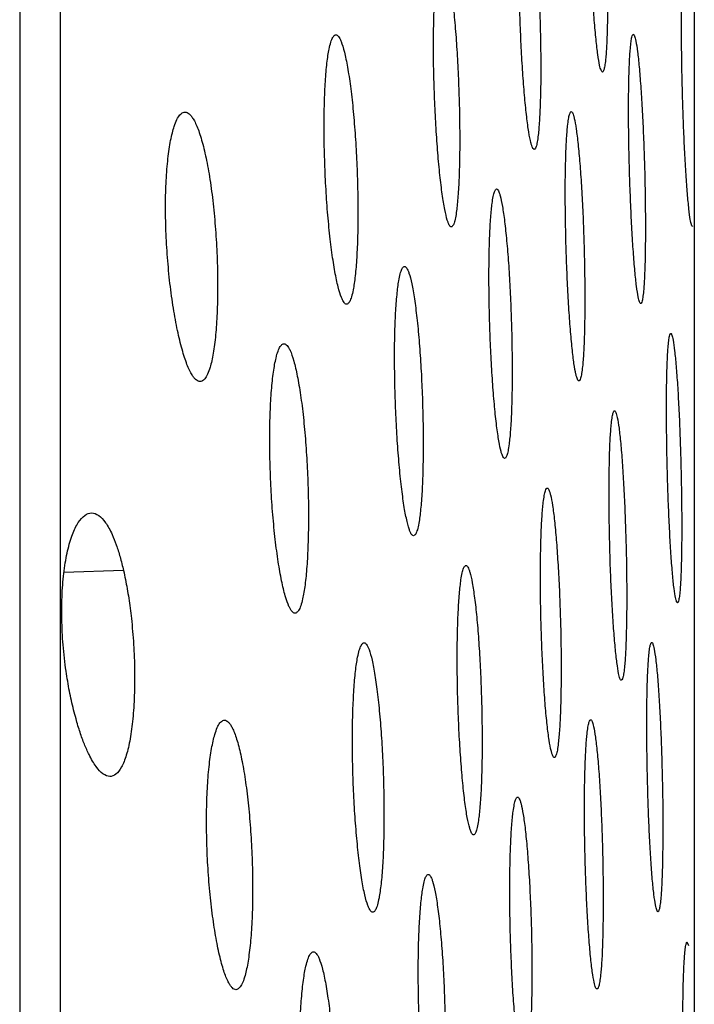
# Model space of a CAD drawing. Units: inches. Extents: x -661 to -51, y 1729 to 3048.
# Drawn here: x -155 to -147, y 2059 to 2071 of the extents above; entities that cross this region are included whole.
import ezdxf

# ---------------------------------------------------------------- set-up
doc = ezdxf.new("R2010")
doc.units = ezdxf.units.IN
doc.header["$MEASUREMENT"] = 0

# ---------------------------------------------------------------- blocks, each defined once
blk = doc.blocks.new('A$Cbecb5503')
for p, q in [((335.247, 103.131), (335.226, 103.834)), ((400.768, 96.39), (271.461, 96.39)), ((330.863, 96.478), (330.82, 96.459))]:
    blk.add_line(p, q)
for points, knots in [([(422.137, 104.357), (420.152, 104.357), (414.49, 104.357), (404.378, 104.357), (392.039, 104.357), (379.259, 104.357), (366.168, 104.357), (352.822, 104.357), (339.305, 104.357), (325.685, 104.357), (312.028, 104.357), (301.141, 104.357), (294.84, 104.357), (293.076, 104.357)], [0, 0, 0, 0, 0.056891, 0.162257, 0.266541, 0.368921, 0.470478, 0.571139, 0.67022, 0.768611, 0.866249, 0.962556, 1, 1, 1, 1]), ([(292.598, 103.874), (292.869, 103.874), (297.479, 103.874), (306.438, 103.874), (319.373, 103.874), (332.144, 103.874), (344.672, 103.874), (356.881, 103.874), (368.696, 103.874), (380.045, 103.874), (390.852, 103.874), (401.07, 103.874), (410.559, 103.874), (417.412, 103.874), (420.82, 103.874), (421.58, 103.874)], [0, 0, 0, 0, 0.005488, 0.093609, 0.181678, 0.269736, 0.357804, 0.44589, 0.533996, 0.622119, 0.710252, 0.79839, 0.886528, 0.974663, 1, 1, 1, 1]), ([(333.497, 103.692), (333.532, 103.702), (333.601, 103.721), (333.711, 103.746), (333.824, 103.77), (333.94, 103.791), (334.12, 103.819), (334.367, 103.847), (334.678, 103.863), (334.977, 103.859), (335.25, 103.835), (335.489, 103.793), (335.681, 103.736), (335.824, 103.667), (335.909, 103.59), (335.938, 103.508), (335.908, 103.424), (335.822, 103.342), (335.696, 103.273), (335.554, 103.216), (335.412, 103.171), (335.302, 103.144), (335.247, 103.131)], [0, 0, 0, 0, 0.02576, 0.051016, 0.075957, 0.100766, 0.125619, 0.188767, 0.250542, 0.3128, 0.375388, 0.436879, 0.500169, 0.562041, 0.624912, 0.687355, 0.749822, 0.812389, 0.87485, 0.916666, 0.958183, 1, 1, 1, 1]), ([(335.247, 103.131), (335.213, 103.123), (335.144, 103.108), (335.035, 103.088), (334.922, 103.069), (334.804, 103.053), (334.624, 103.031), (334.376, 103.01), (334.066, 102.998), (333.767, 103.001), (333.493, 103.019), (333.254, 103.051), (333.061, 103.096), (332.919, 103.153), (332.834, 103.219), (332.806, 103.294), (332.838, 103.373), (332.926, 103.456), (333.052, 103.53), (333.194, 103.593), (333.335, 103.645), (333.443, 103.677), (333.497, 103.692)], [0, 0, 0, 0, 0.025175, 0.050158, 0.075088, 0.100117, 0.125397, 0.187809, 0.250303, 0.312501, 0.375036, 0.437352, 0.499836, 0.562202, 0.624767, 0.687128, 0.749872, 0.812272, 0.874855, 0.916924, 0.958384, 1, 1, 1, 1]), ([(337.484, 102.206), (337.482, 102.213), (337.477, 102.228), (337.483, 102.251), (337.498, 102.274), (337.523, 102.297), (337.574, 102.333), (337.674, 102.382), (337.853, 102.44), (338.077, 102.495), (338.342, 102.543), (338.634, 102.584), (338.945, 102.613), (339.261, 102.632), (339.569, 102.637), (339.859, 102.629), (340.117, 102.608), (340.334, 102.576), (340.483, 102.538), (340.578, 102.501), (340.634, 102.465), (340.649, 102.44), (340.657, 102.427)], [0, 0, 0, 0, 0.025153, 0.050119, 0.075038, 0.100053, 0.125307, 0.187809, 0.250345, 0.313093, 0.375442, 0.43819, 0.500387, 0.562919, 0.625205, 0.687412, 0.749991, 0.812111, 0.874869, 0.916459, 0.957914, 1, 1, 1, 1]), ([(340.657, 102.427), (340.659, 102.419), (340.664, 102.404), (340.658, 102.38), (340.643, 102.357), (340.618, 102.333), (340.567, 102.297), (340.468, 102.25), (340.289, 102.194), (340.065, 102.143), (339.8, 102.099), (339.508, 102.063), (339.197, 102.038), (338.881, 102.022), (338.572, 102.018), (338.282, 102.024), (338.025, 102.042), (337.807, 102.07), (337.658, 102.103), (337.563, 102.138), (337.507, 102.17), (337.491, 102.194), (337.484, 102.206)], [0, 0, 0, 0, 0.025274, 0.050291, 0.075203, 0.100163, 0.125322, 0.187921, 0.250361, 0.312923, 0.375444, 0.437848, 0.500375, 0.562728, 0.625194, 0.687601, 0.749994, 0.812492, 0.874869, 0.916543, 0.958034, 1, 1, 1, 1]), ([(330.304, 101.784), (330.301, 101.791), (330.297, 101.804), (330.303, 101.824), (330.318, 101.845), (330.343, 101.866), (330.394, 101.898), (330.494, 101.941), (330.674, 101.992), (330.899, 102.039), (331.164, 102.08), (331.456, 102.113), (331.767, 102.137), (332.082, 102.15), (332.39, 102.152), (332.679, 102.143), (332.936, 102.122), (333.154, 102.092), (333.302, 102.058), (333.397, 102.024), (333.454, 101.992), (333.469, 101.97), (333.477, 101.958)], [0, 0, 0, 0, 0.025147, 0.050105, 0.07502, 0.10004, 0.125309, 0.187846, 0.250354, 0.313044, 0.375428, 0.438095, 0.500355, 0.562836, 0.625176, 0.687401, 0.749977, 0.812195, 0.874866, 0.916521, 0.95798, 1, 1, 1, 1]), ([(333.477, 101.958), (333.479, 101.951), (333.483, 101.937), (333.477, 101.916), (333.462, 101.895), (333.438, 101.874), (333.387, 101.842), (333.287, 101.801), (333.107, 101.752), (332.882, 101.708), (332.617, 101.67), (332.324, 101.64), (332.014, 101.619), (331.698, 101.607), (331.39, 101.605), (331.101, 101.613), (330.844, 101.632), (330.626, 101.659), (330.478, 101.69), (330.383, 101.722), (330.326, 101.751), (330.311, 101.773), (330.304, 101.784)], [0, 0, 0, 0, 0.025302, 0.050332, 0.075242, 0.100185, 0.125312, 0.187891, 0.250356, 0.312903, 0.375423, 0.437819, 0.500344, 0.562734, 0.62517, 0.687571, 0.749978, 0.812467, 0.874868, 0.916551, 0.958039, 1, 1, 1, 1]), ([(334.75, 101.09), (334.747, 101.095), (334.743, 101.106), (334.749, 101.123), (334.764, 101.141), (334.789, 101.159), (334.84, 101.186), (334.941, 101.221), (335.121, 101.265), (335.346, 101.305), (335.612, 101.34), (335.904, 101.369), (336.214, 101.39), (336.529, 101.402), (336.836, 101.406), (337.125, 101.4), (337.381, 101.385), (337.599, 101.362), (337.748, 101.334), (337.843, 101.307), (337.899, 101.281), (337.915, 101.262), (337.922, 101.253)], [0, 0, 0, 0, 0.025147, 0.050103, 0.075015, 0.100033, 0.125304, 0.187806, 0.250343, 0.312953, 0.3754, 0.43801, 0.500324, 0.562784, 0.625153, 0.687445, 0.749973, 0.812273, 0.874865, 0.91655, 0.958012, 1, 1, 1, 1]), ([(337.922, 101.253), (337.924, 101.247), (337.929, 101.235), (337.923, 101.218), (337.908, 101.2), (337.883, 101.182), (337.832, 101.155), (337.731, 101.12), (337.551, 101.078), (337.326, 101.039), (337.061, 101.006), (336.768, 100.979), (336.458, 100.96), (336.143, 100.948), (335.836, 100.945), (335.547, 100.951), (335.29, 100.965), (335.073, 100.986), (334.924, 101.012), (334.829, 101.038), (334.772, 101.063), (334.757, 101.081), (334.75, 101.09)], [0, 0, 0, 0, 0.025245, 0.050243, 0.07515, 0.10012, 0.125308, 0.187905, 0.250347, 0.312885, 0.3754, 0.437821, 0.50032, 0.562696, 0.625151, 0.687553, 0.749975, 0.812458, 0.874868, 0.916573, 0.958055, 1, 1, 1, 1]), ([(327.569, 100.77), (327.567, 100.776), (327.563, 100.786), (327.569, 100.802), (327.584, 100.818), (327.609, 100.835), (327.66, 100.86), (327.761, 100.893), (327.941, 100.933), (328.167, 100.969), (328.432, 101), (328.725, 101.025), (329.035, 101.042), (329.35, 101.052), (329.657, 101.053), (329.945, 101.046), (330.201, 101.03), (330.419, 101.007), (330.567, 100.981), (330.662, 100.954), (330.719, 100.93), (330.734, 100.912), (330.742, 100.903)], [0, 0, 0, 0, 0.025156, 0.050114, 0.075024, 0.100037, 0.125304, 0.187815, 0.250348, 0.312944, 0.375394, 0.43797, 0.500311, 0.562761, 0.625143, 0.687428, 0.749966, 0.812295, 0.874865, 0.916589, 0.958052, 1, 1, 1, 1]), ([(330.742, 100.903), (330.744, 100.898), (330.748, 100.887), (330.743, 100.871), (330.728, 100.854), (330.703, 100.838), (330.651, 100.813), (330.551, 100.78), (330.37, 100.742), (330.144, 100.707), (329.879, 100.678), (329.587, 100.654), (329.277, 100.638), (328.962, 100.629), (328.655, 100.628), (328.366, 100.634), (328.11, 100.649), (327.893, 100.671), (327.744, 100.696), (327.649, 100.721), (327.592, 100.745), (327.577, 100.762), (327.569, 100.77)], [0, 0, 0, 0, 0.02527, 0.050281, 0.075188, 0.100144, 0.125305, 0.18789, 0.250348, 0.312877, 0.375391, 0.437806, 0.500306, 0.562702, 0.625141, 0.687538, 0.749968, 0.812443, 0.874867, 0.916581, 0.958062, 1, 1, 1, 1]), ([(338.398, 100.482), (338.396, 100.487), (338.391, 100.497), (338.397, 100.512), (338.412, 100.527), (338.437, 100.542), (338.489, 100.566), (338.59, 100.597), (338.77, 100.635), (338.996, 100.67), (339.261, 100.702), (339.553, 100.728), (339.863, 100.747), (340.178, 100.759), (340.484, 100.763), (340.773, 100.76), (341.029, 100.748), (341.247, 100.729), (341.396, 100.707), (341.49, 100.683), (341.547, 100.661), (341.563, 100.645), (341.57, 100.637)], [0, 0, 0, 0, 0.025149, 0.050104, 0.075014, 0.10003, 0.125302, 0.187784, 0.250339, 0.312907, 0.375386, 0.437948, 0.500306, 0.562768, 0.625145, 0.687481, 0.749972, 0.812289, 0.874869, 0.916587, 0.958048, 1, 1, 1, 1]), ([(341.57, 100.637), (341.572, 100.633), (341.577, 100.623), (341.571, 100.608), (341.556, 100.592), (341.531, 100.577), (341.479, 100.553), (341.379, 100.522), (341.198, 100.485), (340.973, 100.45), (340.708, 100.42), (340.415, 100.396), (340.105, 100.377), (339.791, 100.366), (339.484, 100.362), (339.195, 100.365), (338.939, 100.376), (338.721, 100.394), (338.572, 100.416), (338.478, 100.438), (338.421, 100.459), (338.405, 100.475), (338.398, 100.482)], [0, 0, 0, 0, 0.025225, 0.050213, 0.075117, 0.100097, 0.125306, 0.187907, 0.250343, 0.312885, 0.375387, 0.437807, 0.500303, 0.562691, 0.625144, 0.687553, 0.749973, 0.812427, 0.874871, 0.916601, 0.958078, 1, 1, 1, 1]), ([(331.217, 100.174), (331.215, 100.179), (331.211, 100.188), (331.217, 100.202), (331.232, 100.216), (331.257, 100.231), (331.309, 100.253), (331.409, 100.282), (331.59, 100.317), (331.816, 100.349), (332.081, 100.377), (332.374, 100.4), (332.684, 100.417), (332.998, 100.426), (333.305, 100.429), (333.593, 100.423), (333.849, 100.411), (334.066, 100.392), (334.215, 100.37), (334.31, 100.347), (334.367, 100.326), (334.382, 100.311), (334.39, 100.303)], [0, 0, 0, 0, 0.025143, 0.050094, 0.075004, 0.100023, 0.125305, 0.187798, 0.250342, 0.312897, 0.375382, 0.437938, 0.500298, 0.562731, 0.625134, 0.687462, 0.749966, 0.812325, 0.874865, 0.91661, 0.958074, 1, 1, 1, 1]), ([(334.39, 100.303), (334.392, 100.299), (334.396, 100.289), (334.391, 100.275), (334.375, 100.261), (334.35, 100.246), (334.299, 100.224), (334.198, 100.195), (334.018, 100.161), (333.792, 100.13), (333.526, 100.103), (333.234, 100.081), (332.924, 100.065), (332.61, 100.056), (332.303, 100.054), (332.015, 100.059), (331.758, 100.07), (331.541, 100.089), (331.392, 100.11), (331.297, 100.132), (331.24, 100.152), (331.225, 100.167), (331.217, 100.174)], [0, 0, 0, 0, 0.025234, 0.050226, 0.075132, 0.100107, 0.125307, 0.187903, 0.250343, 0.312869, 0.375381, 0.437818, 0.500296, 0.562674, 0.625133, 0.687538, 0.749967, 0.812438, 0.874866, 0.916601, 0.958079, 1, 1, 1, 1]), ([(335.663, 99.694), (335.661, 99.698), (335.657, 99.706), (335.663, 99.719), (335.678, 99.732), (335.703, 99.745), (335.755, 99.765), (335.856, 99.791), (336.036, 99.823), (336.262, 99.853), (336.528, 99.879), (336.82, 99.901), (337.13, 99.917), (337.444, 99.927), (337.75, 99.931), (338.038, 99.928), (338.295, 99.918), (338.512, 99.902), (338.661, 99.883), (338.756, 99.863), (338.813, 99.845), (338.828, 99.831), (338.836, 99.824)], [0, 0, 0, 0, 0.02516, 0.050118, 0.075025, 0.100034, 0.125297, 0.187761, 0.250335, 0.312886, 0.375371, 0.437883, 0.500285, 0.562746, 0.625128, 0.687461, 0.749964, 0.812348, 0.874864, 0.916622, 0.958088, 1, 1, 1, 1]), ([(338.836, 99.824), (338.838, 99.82), (338.842, 99.812), (338.836, 99.799), (338.821, 99.786), (338.796, 99.773), (338.744, 99.753), (338.644, 99.726), (338.463, 99.695), (338.237, 99.666), (337.972, 99.64), (337.679, 99.619), (337.37, 99.604), (337.055, 99.594), (336.749, 99.591), (336.461, 99.594), (336.204, 99.603), (335.987, 99.619), (335.838, 99.637), (335.743, 99.656), (335.686, 99.674), (335.671, 99.687), (335.663, 99.694)], [0, 0, 0, 0, 0.025224, 0.05021, 0.075114, 0.100094, 0.125304, 0.187907, 0.25034, 0.312868, 0.375372, 0.437816, 0.500287, 0.562661, 0.625127, 0.687542, 0.749967, 0.812423, 0.874864, 0.916644, 0.958121, 1, 1, 1, 1]), ([(328.483, 99.434), (328.481, 99.438), (328.477, 99.446), (328.482, 99.458), (328.498, 99.471), (328.523, 99.483), (328.574, 99.502), (328.675, 99.527), (328.856, 99.557), (329.082, 99.584), (329.348, 99.608), (329.64, 99.628), (329.95, 99.641), (330.264, 99.649), (330.57, 99.651), (330.858, 99.647), (331.114, 99.636), (331.332, 99.619), (331.481, 99.6), (331.575, 99.581), (331.632, 99.563), (331.648, 99.55), (331.655, 99.543)], [0, 0, 0, 0, 0.025147, 0.050098, 0.075005, 0.100023, 0.125303, 0.187783, 0.25034, 0.31287, 0.375371, 0.437895, 0.500284, 0.562704, 0.625123, 0.687465, 0.749962, 0.812356, 0.874864, 0.91664, 0.958106, 1, 1, 1, 1]), ([(331.655, 99.543), (331.657, 99.539), (331.662, 99.531), (331.656, 99.519), (331.641, 99.507), (331.616, 99.494), (331.564, 99.475), (331.463, 99.45), (331.282, 99.421), (331.056, 99.394), (330.791, 99.371), (330.498, 99.352), (330.189, 99.339), (329.874, 99.331), (329.568, 99.329), (329.28, 99.334), (329.024, 99.344), (328.807, 99.36), (328.658, 99.378), (328.563, 99.397), (328.506, 99.415), (328.491, 99.428), (328.483, 99.434)], [0, 0, 0, 0, 0.025238, 0.050231, 0.075136, 0.100109, 0.125304, 0.187899, 0.250341, 0.312865, 0.375371, 0.437809, 0.500283, 0.562667, 0.625123, 0.687522, 0.749963, 0.812432, 0.874866, 0.916607, 0.958082, 1, 1, 1, 1]), ([(339.312, 99.249), (339.309, 99.253), (339.305, 99.26), (339.311, 99.272), (339.326, 99.283), (339.351, 99.295), (339.403, 99.313), (339.504, 99.338), (339.685, 99.367), (339.911, 99.395), (340.176, 99.42), (340.469, 99.44), (340.778, 99.456), (341.092, 99.467), (341.399, 99.471), (341.686, 99.469), (341.943, 99.461), (342.16, 99.448), (342.309, 99.431), (342.404, 99.414), (342.461, 99.397), (342.476, 99.385), (342.484, 99.379)], [0, 0, 0, 0, 0.02517, 0.050131, 0.075037, 0.100041, 0.125295, 0.187738, 0.250331, 0.312871, 0.375367, 0.437854, 0.500278, 0.562738, 0.625125, 0.687482, 0.749964, 0.812346, 0.874865, 0.916636, 0.958102, 1, 1, 1, 1]), ([(342.484, 99.379), (342.486, 99.376), (342.49, 99.368), (342.484, 99.356), (342.469, 99.345), (342.444, 99.333), (342.392, 99.314), (342.291, 99.29), (342.11, 99.261), (341.884, 99.233), (341.619, 99.209), (341.327, 99.189), (341.017, 99.174), (340.703, 99.164), (340.397, 99.16), (340.109, 99.161), (339.853, 99.169), (339.635, 99.182), (339.486, 99.198), (339.392, 99.215), (339.335, 99.231), (339.319, 99.243), (339.312, 99.249)], [0, 0, 0, 0, 0.025248, 0.050245, 0.075147, 0.100112, 0.125296, 0.187873, 0.250333, 0.3129, 0.375366, 0.437783, 0.500276, 0.562681, 0.625125, 0.687521, 0.749965, 0.812421, 0.874866, 0.916632, 0.958106, 1, 1, 1, 1]), ([(332.131, 98.987), (332.129, 98.99), (332.125, 98.997), (332.131, 99.009), (332.146, 99.02), (332.171, 99.031), (332.223, 99.048), (332.324, 99.072), (332.505, 99.099), (332.731, 99.125), (332.996, 99.147), (333.289, 99.166), (333.598, 99.18), (333.912, 99.188), (334.218, 99.191), (334.506, 99.188), (334.762, 99.179), (334.98, 99.165), (335.129, 99.148), (335.223, 99.131), (335.28, 99.115), (335.296, 99.103), (335.303, 99.097)], [0, 0, 0, 0, 0.025152, 0.050105, 0.075011, 0.100024, 0.125298, 0.187766, 0.250337, 0.312854, 0.375364, 0.437865, 0.500277, 0.562714, 0.625119, 0.687473, 0.749961, 0.812364, 0.874863, 0.916653, 0.95812, 1, 1, 1, 1]), ([(335.303, 99.097), (335.305, 99.094), (335.31, 99.086), (335.304, 99.075), (335.289, 99.064), (335.264, 99.052), (335.212, 99.035), (335.111, 99.012), (334.93, 98.985), (334.704, 98.959), (334.438, 98.937), (334.146, 98.919), (333.837, 98.906), (333.523, 98.898), (333.216, 98.895), (332.928, 98.898), (332.672, 98.907), (332.455, 98.92), (332.306, 98.937), (332.211, 98.953), (332.154, 98.969), (332.139, 98.981), (332.131, 98.987)], [0, 0, 0, 0, 0.025285, 0.050301, 0.075203, 0.100148, 0.125293, 0.187838, 0.250324, 0.312897, 0.375363, 0.437793, 0.500269, 0.562642, 0.625115, 0.68755, 0.749961, 0.812398, 0.874861, 0.916661, 0.958137, 1, 1, 1, 1]), ([(336.577, 98.62), (336.575, 98.623), (336.571, 98.63), (336.577, 98.64), (336.592, 98.65), (336.617, 98.661), (336.669, 98.677), (336.77, 98.698), (336.951, 98.725), (337.177, 98.749), (337.442, 98.771), (337.735, 98.789), (338.044, 98.803), (338.358, 98.812), (338.664, 98.816), (338.952, 98.814), (339.208, 98.807), (339.425, 98.795), (339.574, 98.781), (339.669, 98.765), (339.726, 98.751), (339.741, 98.74), (339.749, 98.735)], [0, 0, 0, 0, 0.025181, 0.050148, 0.075051, 0.100047, 0.125289, 0.187709, 0.250325, 0.312873, 0.375364, 0.437831, 0.500268, 0.562693, 0.625116, 0.687514, 0.749964, 0.812347, 0.874864, 0.916646, 0.958114, 1, 1, 1, 1]), ([(339.749, 98.735), (339.751, 98.731), (339.756, 98.725), (339.75, 98.714), (339.735, 98.704), (339.709, 98.693), (339.658, 98.677), (339.556, 98.656), (339.375, 98.63), (339.149, 98.606), (338.884, 98.584), (338.592, 98.566), (338.282, 98.553), (337.968, 98.544), (337.662, 98.541), (337.374, 98.542), (337.118, 98.549), (336.901, 98.56), (336.752, 98.575), (336.657, 98.59), (336.6, 98.604), (336.585, 98.615), (336.577, 98.62)], [0, 0, 0, 0, 0.025267, 0.050272, 0.075173, 0.100127, 0.12529, 0.187851, 0.250326, 0.312915, 0.375363, 0.43778, 0.500267, 0.56265, 0.625116, 0.687543, 0.749964, 0.812401, 0.874865, 0.916624, 0.958097, 1, 1, 1, 1]), ([(329.397, 98.389), (329.395, 98.392), (329.39, 98.399), (329.396, 98.409), (329.411, 98.419), (329.436, 98.429), (329.488, 98.444), (329.589, 98.465), (329.771, 98.489), (329.997, 98.512), (330.262, 98.532), (330.555, 98.548), (330.864, 98.56), (331.178, 98.568), (331.484, 98.57), (331.772, 98.567), (332.028, 98.559), (332.245, 98.547), (332.394, 98.532), (332.489, 98.516), (332.546, 98.502), (332.561, 98.492), (332.569, 98.486)], [0, 0, 0, 0, 0.025166, 0.050124, 0.075028, 0.100033, 0.125293, 0.18773, 0.250329, 0.31286, 0.375361, 0.437834, 0.500267, 0.562675, 0.625111, 0.687499, 0.749961, 0.812368, 0.87486, 0.916674, 0.958144, 1, 1, 1, 1]), ([(332.569, 98.486), (332.571, 98.483), (332.575, 98.477), (332.569, 98.467), (332.554, 98.457), (332.529, 98.446), (332.477, 98.431), (332.376, 98.411), (332.195, 98.386), (331.969, 98.364), (331.703, 98.344), (331.411, 98.328), (331.102, 98.316), (330.788, 98.309), (330.481, 98.307), (330.194, 98.31), (329.938, 98.318), (329.72, 98.33), (329.572, 98.344), (329.477, 98.359), (329.42, 98.374), (329.405, 98.384), (329.397, 98.389)], [0, 0, 0, 0, 0.025258, 0.05026, 0.075162, 0.100121, 0.125294, 0.187867, 0.25033, 0.312892, 0.37536, 0.437785, 0.500266, 0.562643, 0.62511, 0.687533, 0.749961, 0.812412, 0.874861, 0.916632, 0.958107, 1, 1, 1, 1]), ([(340.225, 98.272), (340.223, 98.275), (340.219, 98.281), (340.225, 98.291), (340.24, 98.3), (340.265, 98.31), (340.317, 98.325), (340.418, 98.345), (340.599, 98.37), (340.825, 98.393), (341.091, 98.414), (341.383, 98.432), (341.692, 98.446), (342.006, 98.455), (342.312, 98.46), (342.6, 98.459), (342.856, 98.454), (343.073, 98.444), (343.222, 98.431), (343.317, 98.417), (343.374, 98.404), (343.389, 98.394), (343.397, 98.389)], [0, 0, 0, 0, 0.025186, 0.050155, 0.075058, 0.100051, 0.125288, 0.187698, 0.250324, 0.312857, 0.375361, 0.437813, 0.500265, 0.562696, 0.625117, 0.687526, 0.749964, 0.812341, 0.874867, 0.916648, 0.958116, 1, 1, 1, 1]), ([(343.397, 98.389), (343.399, 98.386), (343.404, 98.38), (343.398, 98.371), (343.383, 98.361), (343.357, 98.351), (343.306, 98.336), (343.204, 98.316), (343.023, 98.292), (342.797, 98.269), (342.532, 98.248), (342.24, 98.23), (341.93, 98.217), (341.616, 98.208), (341.31, 98.203), (341.023, 98.203), (340.766, 98.209), (340.549, 98.219), (340.4, 98.231), (340.305, 98.245), (340.248, 98.258), (340.233, 98.267), (340.225, 98.272)], [0, 0, 0, 0, 0.025269, 0.050276, 0.075176, 0.100128, 0.125289, 0.18785, 0.250325, 0.312921, 0.37536, 0.437777, 0.500263, 0.562656, 0.625116, 0.687547, 0.749964, 0.812389, 0.874868, 0.916631, 0.958102, 1, 1, 1, 1]), ([(333.045, 98.034), (333.043, 98.037), (333.039, 98.043), (333.044, 98.052), (333.059, 98.061), (333.085, 98.071), (333.137, 98.085), (333.238, 98.105), (333.419, 98.128), (333.645, 98.15), (333.911, 98.169), (334.203, 98.185), (334.512, 98.197), (334.826, 98.205), (335.132, 98.208), (335.42, 98.206), (335.676, 98.2), (335.893, 98.189), (336.042, 98.176), (336.137, 98.162), (336.194, 98.149), (336.209, 98.14), (336.217, 98.135)], [0, 0, 0, 0, 0.025173, 0.050134, 0.075038, 0.100038, 0.125291, 0.187715, 0.250328, 0.312849, 0.375358, 0.437817, 0.500264, 0.562685, 0.625111, 0.687505, 0.74996, 0.812359, 0.874863, 0.91667, 0.958139, 1, 1, 1, 1]), ([(336.217, 98.135), (336.219, 98.132), (336.223, 98.126), (336.217, 98.117), (336.202, 98.107), (336.177, 98.098), (336.125, 98.083), (336.024, 98.064), (335.843, 98.041), (335.616, 98.02), (335.351, 98.001), (335.059, 97.985), (334.75, 97.973), (334.436, 97.965), (334.13, 97.962), (333.842, 97.964), (333.586, 97.97), (333.369, 97.981), (333.22, 97.994), (333.125, 98.007), (333.068, 98.02), (333.053, 98.03), (333.045, 98.034)], [0, 0, 0, 0, 0.025265, 0.05027, 0.075171, 0.100126, 0.125291, 0.187863, 0.250328, 0.312902, 0.375357, 0.437781, 0.500262, 0.562654, 0.625111, 0.687533, 0.749961, 0.812398, 0.874864, 0.916633, 0.958106, 1, 1, 1, 1]), ([(337.491, 97.745), (337.489, 97.748), (337.485, 97.753), (337.49, 97.762), (337.505, 97.77), (337.531, 97.779), (337.582, 97.793), (337.684, 97.811), (337.865, 97.833), (338.091, 97.854), (338.357, 97.873), (338.649, 97.889), (338.958, 97.901), (339.272, 97.91), (339.578, 97.914), (339.865, 97.914), (340.122, 97.909), (340.339, 97.9), (340.488, 97.888), (340.582, 97.876), (340.64, 97.864), (340.655, 97.855), (340.662, 97.851)], [0, 0, 0, 0, 0.025179, 0.050143, 0.075046, 0.100044, 0.12529, 0.1877, 0.250326, 0.312838, 0.375357, 0.4378, 0.500261, 0.562695, 0.625113, 0.68752, 0.749961, 0.81235, 0.874867, 0.916666, 0.958133, 1, 1, 1, 1]), ([(340.662, 97.851), (340.665, 97.848), (340.669, 97.843), (340.663, 97.834), (340.648, 97.825), (340.623, 97.817), (340.571, 97.803), (340.47, 97.785), (340.288, 97.763), (340.062, 97.742), (339.797, 97.723), (339.505, 97.707), (339.195, 97.695), (338.882, 97.687), (338.575, 97.683), (338.288, 97.683), (338.032, 97.688), (337.815, 97.697), (337.666, 97.708), (337.571, 97.72), (337.514, 97.732), (337.499, 97.741), (337.491, 97.745)], [0, 0, 0, 0, 0.025268, 0.050274, 0.075174, 0.100128, 0.12529, 0.18786, 0.250326, 0.312913, 0.375356, 0.437778, 0.50026, 0.562659, 0.625113, 0.687535, 0.749961, 0.812387, 0.874868, 0.916637, 0.958107, 1, 1, 1, 1]), ([(330.311, 97.531), (330.309, 97.534), (330.304, 97.539), (330.31, 97.547), (330.325, 97.556), (330.35, 97.564), (330.402, 97.577), (330.503, 97.595), (330.685, 97.616), (330.911, 97.635), (331.176, 97.653), (331.469, 97.667), (331.778, 97.678), (332.092, 97.685), (332.398, 97.688), (332.685, 97.686), (332.941, 97.68), (333.158, 97.671), (333.307, 97.659), (333.402, 97.646), (333.459, 97.634), (333.474, 97.626), (333.482, 97.621)], [0, 0, 0, 0, 0.02517, 0.05013, 0.075033, 0.100036, 0.125294, 0.18771, 0.250327, 0.312829, 0.375356, 0.437818, 0.50026, 0.562674, 0.62511, 0.687517, 0.749958, 0.812355, 0.874864, 0.916695, 0.958164, 1, 1, 1, 1]), ([(333.482, 97.621), (333.484, 97.619), (333.488, 97.613), (333.483, 97.605), (333.467, 97.597), (333.442, 97.588), (333.39, 97.575), (333.289, 97.558), (333.108, 97.537), (332.881, 97.517), (332.616, 97.5), (332.324, 97.486), (332.015, 97.475), (331.701, 97.468), (331.395, 97.466), (331.108, 97.467), (330.851, 97.473), (330.634, 97.482), (330.486, 97.494), (330.391, 97.507), (330.334, 97.518), (330.318, 97.527), (330.311, 97.531)], [0, 0, 0, 0, 0.025268, 0.050274, 0.075175, 0.10013, 0.125294, 0.187868, 0.250327, 0.312893, 0.375354, 0.437793, 0.500259, 0.562645, 0.625109, 0.687538, 0.749959, 0.812384, 0.874865, 0.916647, 0.958119, 1, 1, 1, 1]), ([(341.139, 97.468), (341.137, 97.47), (341.133, 97.475), (341.139, 97.483), (341.154, 97.491), (341.179, 97.5), (341.231, 97.512), (341.332, 97.53), (341.513, 97.551), (341.74, 97.571), (342.005, 97.589), (342.297, 97.605), (342.606, 97.618), (342.92, 97.627), (343.226, 97.632), (343.513, 97.633), (343.769, 97.629), (343.986, 97.622), (344.135, 97.611), (344.23, 97.6), (344.287, 97.59), (344.303, 97.582), (344.31, 97.578)], [0, 0, 0, 0, 0.025184, 0.050151, 0.075054, 0.100048, 0.125289, 0.187692, 0.250325, 0.312822, 0.375353, 0.437786, 0.500259, 0.562701, 0.625114, 0.687521, 0.74996, 0.81235, 0.874868, 0.916666, 0.958134, 1, 1, 1, 1]), ([(344.31, 97.578), (344.313, 97.575), (344.317, 97.57), (344.311, 97.562), (344.296, 97.554), (344.271, 97.546), (344.219, 97.533), (344.118, 97.516), (343.936, 97.494), (343.71, 97.474), (343.445, 97.456), (343.152, 97.44), (342.843, 97.428), (342.53, 97.419), (342.224, 97.414), (341.936, 97.413), (341.68, 97.417), (341.463, 97.424), (341.314, 97.434), (341.219, 97.445), (341.162, 97.456), (341.147, 97.464), (341.139, 97.468)], [0, 0, 0, 0, 0.025278, 0.050288, 0.075187, 0.100135, 0.125287, 0.187854, 0.250324, 0.312921, 0.375351, 0.437776, 0.500256, 0.562666, 0.625112, 0.687528, 0.749959, 0.812388, 0.874868, 0.916645, 0.958114, 1, 1, 1, 1]), ([(333.959, 97.245), (333.957, 97.247), (333.952, 97.252), (333.958, 97.26), (333.973, 97.268), (333.998, 97.276), (334.05, 97.288), (334.152, 97.304), (334.333, 97.324), (334.559, 97.343), (334.825, 97.36), (335.117, 97.375), (335.426, 97.386), (335.74, 97.393), (336.046, 97.397), (336.333, 97.396), (336.589, 97.392), (336.806, 97.384), (336.955, 97.373), (337.05, 97.362), (337.107, 97.351), (337.122, 97.343), (337.13, 97.339)], [0, 0, 0, 0, 0.02517, 0.05013, 0.075033, 0.100036, 0.125292, 0.187702, 0.250327, 0.312818, 0.375353, 0.437797, 0.500258, 0.562686, 0.625109, 0.687511, 0.749958, 0.812363, 0.874864, 0.916692, 0.958161, 1, 1, 1, 1]), ([(337.13, 97.339), (337.132, 97.337), (337.136, 97.332), (337.131, 97.324), (337.115, 97.316), (337.09, 97.308), (337.038, 97.296), (336.937, 97.279), (336.756, 97.259), (336.529, 97.241), (336.264, 97.224), (335.972, 97.21), (335.663, 97.199), (335.349, 97.191), (335.043, 97.188), (334.756, 97.188), (334.5, 97.193), (334.283, 97.201), (334.134, 97.211), (334.039, 97.222), (333.982, 97.233), (333.967, 97.241), (333.959, 97.245)], [0, 0, 0, 0, 0.025267, 0.050272, 0.075173, 0.100128, 0.125292, 0.187872, 0.250327, 0.312902, 0.375352, 0.437786, 0.500256, 0.562655, 0.625109, 0.687525, 0.749958, 0.81239, 0.874865, 0.916652, 0.958123, 1, 1, 1, 1]), ([(338.405, 97.016), (338.403, 97.019), (338.398, 97.023), (338.404, 97.03), (338.419, 97.038), (338.444, 97.045), (338.496, 97.057), (338.598, 97.072), (338.779, 97.092), (339.005, 97.11), (339.271, 97.127), (339.563, 97.141), (339.872, 97.153), (340.186, 97.161), (340.492, 97.166), (340.779, 97.167), (341.035, 97.163), (341.252, 97.157), (341.401, 97.147), (341.496, 97.137), (341.553, 97.128), (341.568, 97.12), (341.576, 97.117)], [0, 0, 0, 0, 0.025175, 0.050137, 0.075041, 0.100041, 0.125292, 0.187693, 0.250326, 0.3128, 0.37535, 0.437789, 0.500256, 0.562688, 0.62511, 0.687521, 0.749958, 0.812356, 0.874866, 0.916692, 0.958161, 1, 1, 1, 1]), ([(341.576, 97.117), (341.578, 97.114), (341.582, 97.11), (341.576, 97.103), (341.561, 97.095), (341.536, 97.088), (341.484, 97.076), (341.383, 97.06), (341.202, 97.041), (340.975, 97.023), (340.71, 97.006), (340.418, 96.992), (340.108, 96.98), (339.795, 96.972), (339.489, 96.968), (339.202, 96.967), (338.946, 96.97), (338.729, 96.977), (338.58, 96.986), (338.485, 96.996), (338.428, 97.005), (338.412, 97.013), (338.405, 97.016)], [0, 0, 0, 0, 0.025267, 0.050273, 0.075174, 0.100128, 0.125292, 0.187874, 0.250326, 0.312909, 0.375349, 0.437788, 0.500254, 0.562662, 0.625109, 0.687518, 0.749958, 0.812392, 0.874866, 0.916659, 0.958128, 1, 1, 1, 1]), ([(331.224, 96.813), (331.222, 96.815), (331.218, 96.82), (331.224, 96.827), (331.239, 96.834), (331.264, 96.841), (331.316, 96.852), (331.417, 96.867), (331.598, 96.886), (331.825, 96.903), (332.09, 96.918), (332.383, 96.931), (332.692, 96.941), (333.006, 96.948), (333.311, 96.951), (333.598, 96.951), (333.855, 96.947), (334.072, 96.939), (334.221, 96.93), (334.315, 96.92), (334.372, 96.91), (334.388, 96.903), (334.395, 96.899)], [0, 0, 0, 0, 0.025162, 0.050118, 0.075022, 0.100031, 0.125299, 0.18771, 0.250328, 0.312781, 0.375348, 0.437823, 0.500259, 0.562663, 0.625105, 0.687503, 0.749959, 0.812395, 0.874863, 0.916668, 0.958138, 1, 1, 1, 1]), ([(334.395, 96.899), (334.398, 96.897), (334.402, 96.892), (334.396, 96.885), (334.381, 96.878), (334.356, 96.871), (334.304, 96.86), (334.203, 96.845), (334.021, 96.826), (333.795, 96.809), (333.529, 96.794), (333.237, 96.781), (332.928, 96.771), (332.614, 96.764), (332.308, 96.761), (332.021, 96.762), (331.765, 96.766), (331.548, 96.773), (331.399, 96.783), (331.305, 96.793), (331.247, 96.802), (331.232, 96.81), (331.224, 96.813)], [0, 0, 0, 0, 0.025267, 0.050274, 0.075176, 0.100132, 0.125299, 0.187888, 0.250327, 0.312878, 0.375347, 0.437819, 0.500257, 0.562636, 0.625104, 0.687517, 0.749959, 0.812411, 0.874864, 0.916622, 0.958092, 1, 1, 1, 1]), ([(334.873, 96.583), (334.87, 96.585), (334.866, 96.589), (334.872, 96.596), (334.887, 96.602), (334.912, 96.609), (334.964, 96.62), (335.065, 96.634), (335.247, 96.651), (335.473, 96.668), (335.739, 96.683), (336.031, 96.696), (336.34, 96.707), (336.654, 96.714), (336.959, 96.718), (337.246, 96.719), (337.503, 96.716), (337.72, 96.71), (337.869, 96.701), (337.963, 96.692), (338.02, 96.683), (338.036, 96.677), (338.043, 96.673)], [0, 0, 0, 0, 0.025162, 0.050117, 0.075022, 0.100031, 0.125299, 0.187705, 0.250328, 0.312763, 0.375346, 0.437812, 0.500258, 0.562668, 0.625105, 0.687503, 0.749958, 0.812396, 0.874864, 0.916666, 0.958137, 1, 1, 1, 1]), ([(338.043, 96.673), (338.046, 96.671), (338.05, 96.667), (338.044, 96.661), (338.029, 96.654), (338.004, 96.647), (337.952, 96.637), (337.85, 96.623), (337.669, 96.605), (337.443, 96.588), (337.177, 96.573), (336.885, 96.56), (336.576, 96.55), (336.262, 96.543), (335.957, 96.539), (335.669, 96.538), (335.413, 96.541), (335.196, 96.547), (335.047, 96.555), (334.953, 96.564), (334.896, 96.573), (334.88, 96.58), (334.873, 96.583)], [0, 0, 0, 0, 0.02526, 0.050262, 0.075165, 0.100125, 0.1253, 0.1879, 0.250328, 0.31288, 0.375344, 0.437823, 0.500257, 0.562648, 0.625105, 0.687505, 0.749959, 0.812418, 0.874865, 0.916622, 0.958091, 1, 1, 1, 1]), ([(327.692, 96.401), (327.69, 96.403), (327.686, 96.407), (327.692, 96.414), (327.707, 96.42), (327.732, 96.427), (327.784, 96.437), (327.885, 96.45), (328.066, 96.467), (328.293, 96.482), (328.558, 96.496), (328.851, 96.508), (329.16, 96.517), (329.473, 96.523), (329.779, 96.526), (330.066, 96.525), (330.322, 96.522), (330.539, 96.515), (330.688, 96.506), (330.783, 96.497), (330.84, 96.488), (330.855, 96.481), (330.863, 96.478)], [0, 0, 0, 0, 0.025158, 0.050111, 0.075016, 0.100026, 0.125299, 0.187703, 0.250328, 0.312773, 0.375346, 0.437816, 0.500257, 0.562659, 0.625103, 0.687503, 0.749957, 0.812403, 0.874863, 0.916677, 0.958148, 1, 1, 1, 1]), ([(339.319, 96.407), (339.316, 96.409), (339.312, 96.412), (339.318, 96.418), (339.333, 96.425), (339.358, 96.431), (339.41, 96.441), (339.511, 96.454), (339.693, 96.471), (339.919, 96.488), (340.184, 96.503), (340.477, 96.516), (340.786, 96.527), (341.099, 96.535), (341.405, 96.54), (341.692, 96.542), (341.948, 96.54), (342.165, 96.535), (342.314, 96.528), (342.409, 96.52), (342.466, 96.512), (342.482, 96.506), (342.489, 96.503)], [0, 0, 0, 0, 0.025169, 0.050127, 0.075028, 0.100029, 0.125286, 0.187677, 0.250325, 0.312808, 0.375352, 0.437748, 0.50025, 0.56267, 0.625105, 0.687535, 0.749956, 0.812351, 0.874863, 0.916732, 0.958204, 1, 1, 1, 1])]:
    blk.add_open_spline(points, degree=3, knots=knots)

msp = doc.modelspace()

# ---------------------------------------------------------------- block references
at = {"rotation": 90}
msp.add_blockref('A$Cbecb5503', (-50.617, 1729.181), dxfattribs=at)

doc.saveas('drawing.dxf')
